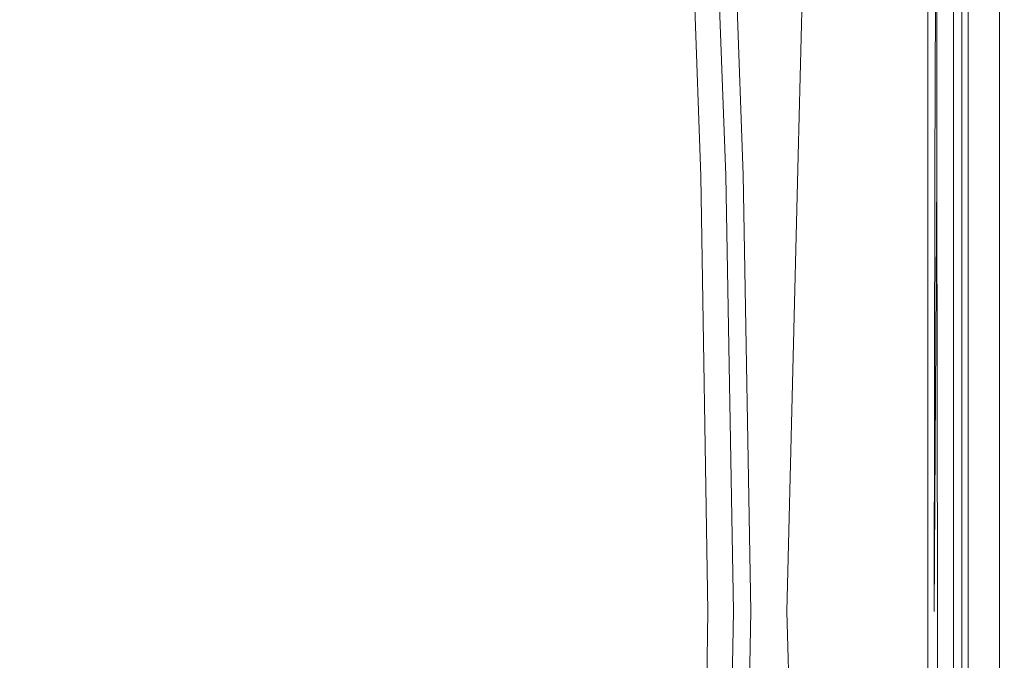
# Model space of a CAD drawing. Extents: x -748 to 748, y -352 to 352.
# Drawn here: x 606 to 748, y -7 to 85 of the extents above; entities that cross this region are included whole.
import ezdxf

# ---------------------------------------------------------------- set-up
doc = ezdxf.new("R2010")
doc.units = 0
doc.header["$LTSCALE"] = 500
doc.header["$MEASUREMENT"] = 0
doc.layers.add('CRS0', color=7, linetype='Continuous')
doc.layers.add('CRS1', color=7, linetype='Continuous')

msp = doc.modelspace()

# ---------------------------------------------------------------- linework, layer by layer
at = {"layer": 'CRS0', "lineweight": 0}
for points, invisible_edges in [([(729.6, 64.3, 148.8), (718, 65.7, 148.8), (719.6, 125.5, 148.8), (729.6, 64.3, 148.8)], 13), ([(719.6, 125.5, 155.9), (718, 65.7, 155.9), (729.5, 64.3, 155.9), (719.6, 125.5, 155.9)], 14), ([(719.6, 125.5, 148.8), (718, 65.7, 148.8), (718, 65.7, 155.9), (719.6, 125.5, 148.8)], 15), ([(718, 65.7, 155.9), (719.6, 125.5, 155.9), (719.6, 125.5, 148.8), (718, 65.7, 155.9)], 15), ([(719.6, 125.5, 148.8), (730.4, 123.5, 148.8), (729.6, 64.3, 148.8), (719.6, 125.5, 148.8)], 15), ([(729.5, 64.3, 155.9), (730.3, 123.5, 155.9), (719.6, 125.5, 155.9), (729.5, 64.3, 155.9)], 15), ([(737.9, 121.9, 156.1), (730.3, 123.5, 155.9), (729.5, 64.3, 155.9), (737.9, 121.9, 156.1)], 15), ([(729.6, 64.3, 148.8), (730.4, 123.5, 148.8), (738.8, 121.9, 149.1), (729.6, 64.3, 148.8)], 15), ([(621.4, 121, -13.3), (597.5, 121, -58.1), (598.9, 62.7, -58.1), (621.4, 121, -13.3)], 15), ([(598.9, 62.7, -58.1), (623.3, 62.7, -13.3), (621.4, 121, -13.3), (598.9, 62.7, -58.1)], 15), ([(605.3, 62.9, -61.7), (603.9, 121.2, -61.6), (627.9, 121.3, -16.5), (605.3, 62.9, -61.7)], 15), ([(627.9, 121.3, -16.5), (629.8, 62.9, -16.6), (605.3, 62.9, -61.7), (627.9, 121.3, -16.5)], 15), ([(621.4, 121, -13.3), (623.3, 62.7, -13.3), (645.6, 62.7, 31.5), (621.4, 121, -13.3)], 15), ([(645.6, 62.7, 31.5), (643.6, 121, 31.5), (621.4, 121, -13.3), (645.6, 62.7, 31.5)], 15), ([(652.3, 62.9, 28.6), (629.8, 62.9, -16.6), (627.9, 121.3, -16.5), (652.3, 62.9, 28.6)], 15), ([(627.9, 121.3, -16.5), (650.2, 121.3, 28.6), (652.3, 62.9, 28.6), (627.9, 121.3, -16.5)], 15), ([(664.5, 121, 79.9), (643.6, 121, 31.5), (645.6, 62.7, 31.5), (664.5, 121, 79.9)], 15), ([(645.6, 62.7, 31.5), (666.6, 62.7, 79.9), (664.5, 121, 79.9), (645.6, 62.7, 31.5)], 15), ([(652.3, 62.9, 28.6), (650.2, 121.3, 28.6), (671.3, 121.4, 77.3), (652.3, 62.9, 28.6)], 15), ([(671.3, 121.4, 77.3), (673.5, 62.9, 77.3), (652.3, 62.9, 28.6), (671.3, 121.4, 77.3)], 15), ([(664.5, 121, 79.9), (666.6, 62.7, 79.9), (686.1, 62.7, 135), (664.5, 121, 79.9)], 15), ([(686.1, 62.7, 135), (684, 121, 135), (664.5, 121, 79.9), (686.1, 62.7, 135)], 15), ([(693.1, 62.9, 132.9), (673.5, 62.9, 77.3), (671.3, 121.4, 77.3), (693.1, 62.9, 132.9)], 15), ([(671.3, 121.4, 77.3), (691, 121.4, 132.9), (693.1, 62.9, 132.9), (671.3, 121.4, 77.3)], 15), ([(696.9, 121, 179.4), (684, 121, 135), (686.1, 62.7, 135), (696.9, 121, 179.4)], 15), ([(686.1, 62.7, 135), (699, 62.7, 179.4), (696.9, 121, 179.4), (686.1, 62.7, 135)], 15), ([(693.1, 62.9, 132.9), (691, 121.4, 132.9), (703.9, 121.5, 177.6), (693.1, 62.9, 132.9)], 15), ([(703.9, 121.5, 177.6), (706.1, 62.9, 177.5), (693.1, 62.9, 132.9), (703.9, 121.5, 177.6)], 15), ([(696.9, 121, 179.4), (699, 62.7, 179.4), (703.3, 62.7, 195.6), (696.9, 121, 179.4)], 15), ([(703.3, 62.7, 195.6), (701.1, 121, 195.6), (696.9, 121, 179.4), (703.3, 62.7, 195.6)], 15), ([(701.9, 121, 197), (701.1, 121, 195.6), (703.3, 62.7, 195.6), (701.9, 121, 197)], 15), ([(701.9, 121, 197), (704, 62.7, 197), (705, 62.7, 197.5), (701.9, 121, 197)], 14), ([(705, 62.7, 197.5), (702.9, 121, 197.5), (701.9, 121, 197), (705, 62.7, 197.5)], 15), ([(703.3, 62.7, 195.6), (704, 62.7, 197), (701.9, 121, 197), (703.3, 62.7, 195.6)], 15), ([(704.1, 121, 197.8), (702.9, 121, 197.5), (705, 62.7, 197.5), (704.1, 121, 197.8)], 15), ([(710.1, 62.9, 193), (706.1, 62.9, 177.5), (703.9, 121.5, 177.6), (710.1, 62.9, 193)], 15), ([(703.9, 121.5, 177.6), (708, 121.5, 193), (710.1, 62.9, 193), (703.9, 121.5, 177.6)], 15), ([(705, 62.7, 197.5), (706.1, 62.7, 197.8), (704.1, 121, 197.8), (705, 62.7, 197.5)], 15), ([(704.1, 121, 197.8), (706.1, 62.7, 197.8), (707.2, 62.7, 198.6), (704.1, 121, 197.8)], 15), ([(707.2, 62.7, 198.6), (705.3, 121, 198.6), (704.1, 121, 197.8), (707.2, 62.7, 198.6)], 15), ([(711.2, 121, 199.5), (705.3, 121, 198.6), (707.2, 62.7, 198.6), (711.2, 121, 199.5)], 15), ([(707.1, 121.4, 191.9), (705.4, 121.2, 190.9), (707.6, 62.8, 190.9), (707.1, 121.4, 191.9)], 13), ([(707.6, 62.8, 190.9), (705.4, 121.2, 190.9), (707.1, 121.2, 191.2), (707.6, 62.8, 190.9)], 15), ([(710.1, 62.9, 193), (708, 121.5, 193), (707.1, 121.4, 191.9), (710.1, 62.9, 193)], 14), ([(707.6, 62.8, 190.9), (709.3, 62.9, 192), (707.1, 121.4, 191.9), (707.6, 62.8, 190.9)], 15), ([(707.1, 121.4, 191.9), (709.3, 62.9, 192), (710.1, 62.9, 193), (707.1, 121.4, 191.9)], 15), ([(707.1, 121.2, 191.2), (709.2, 62.8, 191.3), (707.6, 62.8, 190.9), (707.1, 121.2, 191.2)], 15), ([(710, 62.8, 192), (709.2, 62.8, 191.3), (707.1, 121.2, 191.2), (710, 62.8, 192)], 15), ([(707.1, 121.2, 191.2), (707.9, 121.2, 191.9), (710, 62.8, 192), (707.1, 121.2, 191.2)], 15), ([(707.2, 62.7, 198.6), (712.8, 62.7, 199.5), (711.2, 121, 199.5), (707.2, 62.7, 198.6)], 15), ([(710, 62.8, 192), (707.9, 121.2, 191.9), (711.8, 121.1, 192.3), (710, 62.8, 192)], 15), ([(711.8, 121.1, 192.3), (713.4, 62.8, 192.3), (710, 62.8, 192), (711.8, 121.1, 192.3)], 15), ([(711.2, 121, 199.5), (712.8, 62.7, 199.5), (727.2, 62.7, 199.8), (711.2, 121, 199.5)], 15), ([(727.2, 62.7, 199.8), (726.2, 121, 199.8), (711.2, 121, 199.5), (727.2, 62.7, 199.8)], 15), ([(727.1, 62.7, 192.6), (713.4, 62.8, 192.3), (711.8, 121.1, 192.3), (727.1, 62.7, 192.6)], 15), ([(711.8, 121.1, 192.3), (726.2, 121, 192.6), (727.1, 62.7, 192.6), (711.8, 121.1, 192.3)], 15), ([(741.2, 121, 199.2), (726.2, 121, 199.8), (727.2, 62.7, 199.8), (741.2, 121, 199.2)], 15), ([(727.1, 62.7, 192.6), (726.2, 121, 192.6), (740, 121, 192.1), (727.1, 62.7, 192.6)], 15), ([(740, 121, 192.1), (740.2, 62.7, 192.1), (727.1, 62.7, 192.6), (740, 121, 192.1)], 15), ([(727.2, 62.7, 199.8), (741.5, 62.7, 199.2), (741.2, 121, 199.2), (727.2, 62.7, 199.8)], 15), ([(729.5, 64.3, 155.9), (737.7, 63.3, 156.1), (737.9, 121.9, 156.1), (729.5, 64.3, 155.9)], 13), ([(738.8, 121.9, 149.1), (738.6, 63.3, 149.1), (729.6, 64.3, 148.8), (738.8, 121.9, 149.1)], 15), ([(736.7, 121.1, 154.4), (738, 121.2, 155.6), (738, 62.9, 155.6), (736.7, 121.1, 154.4)], 15), ([(738, 62.9, 155.6), (736.7, 62.8, 154.4), (736.7, 121.1, 154.4), (738, 62.9, 155.6)], 13), ([(737.3, 62.7, 157.6), (737.3, 121, 157.6), (736.7, 121.1, 154.4), (737.3, 62.7, 157.6)], 15), ([(736.7, 121.1, 154.4), (736.7, 62.8, 154.4), (737.3, 62.7, 157.6), (736.7, 121.1, 154.4)], 15), ([(737.3, 62.7, 157.6), (737.8, 62.7, 162.9), (737.8, 121, 162.9), (737.3, 62.7, 157.6)], 15), ([(737.8, 121, 162.9), (737.3, 121, 157.6), (737.3, 62.7, 157.6), (737.8, 121, 162.9)], 15), ([(737.9, 121.9, 156.1), (737.7, 63.3, 156.1), (738, 62.9, 155.6), (737.9, 121.9, 156.1)], 15), ([(738.4, 62.7, 168.4), (738.4, 121, 168.4), (737.8, 121, 162.9), (738.4, 62.7, 168.4)], 15), ([(737.8, 121, 162.9), (737.8, 62.7, 162.9), (738.4, 62.7, 168.4), (737.8, 121, 162.9)], 15), ([(738, 62.9, 155.6), (738, 121.2, 155.6), (737.9, 121.9, 156.1), (738, 62.9, 155.6)], 14), ([(738.4, 62.7, 168.4), (739, 62.7, 173.8), (739, 121, 173.8), (738.4, 62.7, 168.4)], 15), ([(739, 121, 173.8), (738.4, 121, 168.4), (738.4, 62.7, 168.4), (739, 121, 173.8)], 15), ([(742.5, 62.9, 149.9), (738.6, 63.3, 149.1), (738.8, 121.9, 149.1), (742.5, 62.9, 149.9)], 15), ([(738.8, 121.9, 149.1), (742.5, 121.2, 149.9), (742.5, 62.9, 149.9), (738.8, 121.9, 149.1)], 13), ([(739.5, 62.7, 179.3), (739.5, 121, 179.3), (739, 121, 173.8), (739.5, 62.7, 179.3)], 15), ([(739, 121, 173.8), (739, 62.7, 173.8), (739.5, 62.7, 179.3), (739, 121, 173.8)], 15), ([(739.5, 62.7, 179.3), (739.9, 62.7, 184.8), (739.9, 121, 184.8), (739.5, 62.7, 179.3)], 15), ([(739.9, 121, 184.8), (739.5, 121, 179.3), (739.5, 62.7, 179.3), (739.9, 121, 184.8)], 15), ([(740.4, 62.7, 190), (740.4, 121, 190), (739.9, 121, 184.8), (740.4, 62.7, 190)], 15), ([(739.9, 121, 184.8), (739.9, 62.7, 184.8), (740.4, 62.7, 190), (739.9, 121, 184.8)], 15), ([(741.6, 62.7, 192.6), (740.2, 62.7, 192.1), (740, 121, 192.1), (741.6, 62.7, 192.6)], 15), ([(740, 121, 192.1), (741.6, 121, 192.6), (741.6, 62.7, 192.6), (740, 121, 192.1)], 15), ([(741.6, 62.7, 192.6), (741.6, 121, 192.6), (740.4, 121, 193.6), (741.6, 62.7, 192.6)], 14), ([(740.4, 121, 193.6), (740.4, 62.7, 193.6), (741.6, 62.7, 192.6), (740.4, 121, 193.6)], 14), ([(740.4, 62.7, 190), (740.4, 62.7, 193.6), (740.4, 121, 193.6), (740.4, 62.7, 190)], 15), ([(740.4, 121, 193.6), (740.4, 121, 190), (740.4, 62.7, 190), (740.4, 121, 193.6)], 15), ([(741.2, 121, 199.2), (741.5, 62.7, 199.2), (747, 62.7, 197.5), (741.2, 121, 199.2)], 15), ([(747, 62.7, 197.5), (747, 121, 197.5), (741.2, 121, 199.2), (747, 62.7, 197.5)], 15), ([(742.5, 62.9, 149.9), (742.5, 121.2, 149.9), (743.7, 121.1, 152.1), (742.5, 62.9, 149.9)], 15), ([(743.7, 121.1, 152.1), (743.7, 62.8, 152.1), (742.5, 62.9, 149.9), (743.7, 121.1, 152.1)], 15), ([(743.7, 121.1, 152.1), (744.5, 121, 156.6), (744.5, 62.7, 156.6), (743.7, 121.1, 152.1)], 15), ([(744.5, 62.7, 156.6), (743.7, 62.8, 152.1), (743.7, 121.1, 152.1), (744.5, 62.7, 156.6)], 15), ([(745.1, 121, 162.1), (745.1, 62.7, 162.1), (744.5, 62.7, 156.6), (745.1, 121, 162.1)], 15), ([(744.5, 62.7, 156.6), (744.5, 121, 156.6), (745.1, 121, 162.1), (744.5, 62.7, 156.6)], 15), ([(745.1, 121, 162.1), (745.7, 121, 167.7), (745.7, 62.7, 167.7), (745.1, 121, 162.1)], 15), ([(745.7, 62.7, 167.7), (745.1, 62.7, 162.1), (745.1, 121, 162.1), (745.7, 62.7, 167.7)], 15), ([(746.2, 121, 173.2), (746.2, 62.7, 173.2), (745.7, 62.7, 167.7), (746.2, 121, 173.2)], 15), ([(745.7, 62.7, 167.7), (745.7, 121, 167.7), (746.2, 121, 173.2), (745.7, 62.7, 167.7)], 15), ([(746.2, 121, 173.2), (746.7, 121, 178.6), (746.7, 62.7, 178.6), (746.2, 121, 173.2)], 15), ([(746.7, 62.7, 178.6), (746.2, 62.7, 173.2), (746.2, 121, 173.2), (746.7, 62.7, 178.6)], 15), ([(747.2, 121, 184.2), (747.2, 62.7, 184.2), (746.7, 62.7, 178.6), (747.2, 121, 184.2)], 15), ([(746.7, 62.7, 178.6), (746.7, 121, 178.6), (747.2, 121, 184.2), (746.7, 62.7, 178.6)], 15), ([(747.7, 121, 194.4), (747, 121, 197.5), (747, 62.7, 197.5), (747.7, 121, 194.4)], 13), ([(747, 62.7, 197.5), (747.7, 62.7, 194.4), (747.7, 121, 194.4), (747, 62.7, 197.5)], 15), ([(747.2, 121, 184.2), (747.7, 121, 189.7), (747.7, 62.7, 189.7), (747.2, 121, 184.2)], 15), ([(747.7, 62.7, 189.7), (747.2, 62.7, 184.2), (747.2, 121, 184.2), (747.7, 62.7, 189.7)], 15), ([(747.7, 121, 194.4), (747.7, 62.7, 194.4), (747.7, 62.7, 189.7), (747.7, 121, 194.4)], 15), ([(747.7, 62.7, 189.7), (747.7, 121, 189.7), (747.7, 121, 194.4), (747.7, 62.7, 189.7)], 15), ([(716.4, 0, 148.8), (718, 65.7, 148.8), (729.6, 64.3, 148.8), (716.4, 0, 148.8)], 14), ([(729.5, 64.3, 155.9), (718, 65.7, 155.9), (716.4, 0, 155.9), (729.5, 64.3, 155.9)], 13), ([(718, 65.7, 148.8), (716.4, 0, 148.8), (716.4, 0, 155.9), (718, 65.7, 148.8)], 15), ([(716.4, 0, 155.9), (718, 65.7, 155.9), (718, 65.7, 148.8), (716.4, 0, 155.9)], 15), ([(716.4, 0, 148.8), (729.6, 64.3, 148.8), (728.8, 0, 148.8), (716.4, 0, 148.8)], 15), ([(728.7, 0, 155.9), (729.5, 64.3, 155.9), (716.4, 0, 155.9), (728.7, 0, 155.9)], 15), ([(737.7, 63.3, 156.1), (729.5, 64.3, 155.9), (728.7, 0, 155.9), (737.7, 63.3, 156.1)], 15), ([(728.8, 0, 148.8), (729.6, 64.3, 148.8), (738.6, 63.3, 149.1), (728.8, 0, 148.8)], 15), ([(605.3, 62.9, -61.7), (606.5, 0, -61.7), (583.1, 0, -101.3), (605.3, 62.9, -61.7)], 15), ([(623.3, 62.7, -13.3), (598.9, 62.7, -58.1), (600.1, 0, -58.1), (623.3, 62.7, -13.3)], 15), ([(600.1, 0, -58.1), (625, 0, -13.3), (623.3, 62.7, -13.3), (600.1, 0, -58.1)], 15), ([(606.5, 0, -61.7), (605.3, 62.9, -61.7), (629.8, 62.9, -16.6), (606.5, 0, -61.7)], 15), ([(629.8, 62.9, -16.6), (631.5, 0, -16.6), (606.5, 0, -61.7), (629.8, 62.9, -16.6)], 15), ([(645.6, 62.7, 31.5), (623.3, 62.7, -13.3), (625, 0, -13.3), (645.6, 62.7, 31.5)], 15), ([(625, 0, -13.3), (647.4, 0, 31.5), (645.6, 62.7, 31.5), (625, 0, -13.3)], 15), ([(631.5, 0, -16.6), (629.8, 62.9, -16.6), (652.3, 62.9, 28.6), (631.5, 0, -16.6)], 15), ([(652.3, 62.9, 28.6), (654, 0, 28.6), (631.5, 0, -16.6), (652.3, 62.9, 28.6)], 15), ([(666.6, 62.7, 79.9), (645.6, 62.7, 31.5), (647.4, 0, 31.5), (666.6, 62.7, 79.9)], 15), ([(647.4, 0, 31.5), (668.1, 0, 79.9), (666.6, 62.7, 79.9), (647.4, 0, 31.5)], 15), ([(654, 0, 28.6), (652.3, 62.9, 28.6), (673.5, 62.9, 77.3), (654, 0, 28.6)], 15), ([(673.5, 62.9, 77.3), (675, 0, 77.3), (654, 0, 28.6), (673.5, 62.9, 77.3)], 15), ([(686.1, 62.7, 135), (666.6, 62.7, 79.9), (668.1, 0, 79.9), (686.1, 62.7, 135)], 15), ([(668.1, 0, 79.9), (687.5, 0, 135), (686.1, 62.7, 135), (668.1, 0, 79.9)], 15), ([(675, 0, 77.3), (673.5, 62.9, 77.3), (693.1, 62.9, 132.9), (675, 0, 77.3)], 15), ([(693.1, 62.9, 132.9), (694.4, 0, 132.9), (675, 0, 77.3), (693.1, 62.9, 132.9)], 15), ([(699, 62.7, 179.4), (686.1, 62.7, 135), (687.5, 0, 135), (699, 62.7, 179.4)], 15), ([(687.5, 0, 135), (700.1, 0, 179.4), (699, 62.7, 179.4), (687.5, 0, 135)], 15), ([(694.4, 0, 132.9), (693.1, 62.9, 132.9), (706.1, 62.9, 177.5), (694.4, 0, 132.9)], 15), ([(706.1, 62.9, 177.5), (707.2, 0, 177.6), (694.4, 0, 132.9), (706.1, 62.9, 177.5)], 15), ([(703.3, 62.7, 195.6), (699, 62.7, 179.4), (700.1, 0, 179.4), (703.3, 62.7, 195.6)], 15), ([(700.1, 0, 179.4), (704.3, 0, 195.6), (703.3, 62.7, 195.6), (700.1, 0, 179.4)], 15), ([(704, 62.7, 197), (703.3, 62.7, 195.6), (704.3, 0, 195.6), (704, 62.7, 197)], 15), ([(705, 62.7, 197.5), (704, 62.7, 197), (705, 0, 197), (705, 62.7, 197.5)], 13), ([(704.3, 0, 195.6), (705, 0, 197), (704, 62.7, 197), (704.3, 0, 195.6)], 15), ([(705, 0, 197), (705.8, 0, 197.5), (705, 62.7, 197.5), (705, 0, 197)], 15), ([(706.1, 62.7, 197.8), (705, 62.7, 197.5), (705.8, 0, 197.5), (706.1, 62.7, 197.8)], 15), ([(705.8, 0, 197.5), (706.8, 0, 197.8), (706.1, 62.7, 197.8), (705.8, 0, 197.5)], 15), ([(707.2, 0, 177.6), (706.1, 62.9, 177.5), (710.1, 62.9, 193), (707.2, 0, 177.6)], 15), ([(707.2, 62.7, 198.6), (706.1, 62.7, 197.8), (706.8, 0, 197.8), (707.2, 62.7, 198.6)], 15), ([(706.8, 0, 197.8), (707.9, 0, 198.6), (707.2, 62.7, 198.6), (706.8, 0, 197.8)], 15), ([(710.1, 62.9, 193), (711.2, 0, 193.2), (707.2, 0, 177.6), (710.1, 62.9, 193)], 14), ([(712.8, 62.7, 199.5), (707.2, 62.7, 198.6), (707.9, 0, 198.6), (712.8, 62.7, 199.5)], 15), ([(710.4, 0, 192.2), (709.3, 62.9, 192), (707.6, 62.8, 190.9), (710.4, 0, 192.2)], 15), ([(707.6, 62.8, 190.9), (708.7, 0, 191), (710.4, 0, 192.2), (707.6, 62.8, 190.9)], 14), ([(708.7, 0, 191), (707.6, 62.8, 190.9), (709.2, 62.8, 191.3), (708.7, 0, 191)], 15), ([(707.9, 0, 198.6), (713.3, 0, 199.5), (712.8, 62.7, 199.5), (707.9, 0, 198.6)], 15), ([(709.2, 62.8, 191.3), (710.2, 0, 191.4), (708.7, 0, 191), (709.2, 62.8, 191.3)], 15), ([(710.2, 0, 191.4), (709.2, 62.8, 191.3), (710, 62.8, 192), (710.2, 0, 191.4)], 15), ([(711.2, 0, 193.2), (710.1, 62.9, 193), (709.3, 62.9, 192), (711.2, 0, 193.2)], 15), ([(709.3, 62.9, 192), (710.4, 0, 192.2), (711.2, 0, 193.2), (709.3, 62.9, 192)], 15), ([(710, 62.8, 192), (710.8, 0, 192), (710.2, 0, 191.4), (710, 62.8, 192)], 15), ([(710.8, 0, 192), (710, 62.8, 192), (713.4, 62.8, 192.3), (710.8, 0, 192)], 15), ([(713.4, 62.8, 192.3), (713.9, 0, 192.3), (710.8, 0, 192), (713.4, 62.8, 192.3)], 15), ([(727.2, 62.7, 199.8), (712.8, 62.7, 199.5), (713.3, 0, 199.5), (727.2, 62.7, 199.8)], 15), ([(713.3, 0, 199.5), (727.4, 0, 199.8), (727.2, 62.7, 199.8), (713.3, 0, 199.5)], 15), ([(713.9, 0, 192.3), (713.4, 62.8, 192.3), (727.1, 62.7, 192.6), (713.9, 0, 192.3)], 15), ([(727.1, 62.7, 192.6), (727.3, 0, 192.6), (713.9, 0, 192.3), (727.1, 62.7, 192.6)], 15), ([(727.3, 0, 192.6), (727.1, 62.7, 192.6), (740.2, 62.7, 192.1), (727.3, 0, 192.6)], 15), ([(741.5, 62.7, 199.2), (727.2, 62.7, 199.8), (727.4, 0, 199.8), (741.5, 62.7, 199.2)], 15), ([(740.2, 62.7, 192.1), (740.3, 0, 192.1), (727.3, 0, 192.6), (740.2, 62.7, 192.1)], 15), ([(727.4, 0, 199.8), (741.5, 0, 199.2), (741.5, 62.7, 199.2), (727.4, 0, 199.8)], 15), ([(728.7, 0, 155.9), (737.6, 0, 156.1), (737.7, 63.3, 156.1), (728.7, 0, 155.9)], 13), ([(738.6, 63.3, 149.1), (738.4, 0, 149.1), (728.8, 0, 148.8), (738.6, 63.3, 149.1)], 15), ([(736.7, 0, 154.4), (736.7, 62.8, 154.4), (738, 62.9, 155.6), (736.7, 0, 154.4)], 14), ([(738, 62.9, 155.6), (738.1, 0, 155.6), (736.7, 0, 154.4), (738, 62.9, 155.6)], 14), ([(737.3, 0, 157.6), (737.3, 62.7, 157.6), (736.7, 62.8, 154.4), (737.3, 0, 157.6)], 15), ([(736.7, 62.8, 154.4), (736.7, 0, 154.4), (737.3, 0, 157.6), (736.7, 62.8, 154.4)], 15), ([(737.8, 0, 162.9), (737.8, 62.7, 162.9), (737.3, 62.7, 157.6), (737.8, 0, 162.9)], 15), ([(737.3, 62.7, 157.6), (737.3, 0, 157.6), (737.8, 0, 162.9), (737.3, 62.7, 157.6)], 15), ([(738, 62.9, 155.6), (737.7, 63.3, 156.1), (737.6, 0, 156.1), (738, 62.9, 155.6)], 11), ([(737.6, 0, 156.1), (738.1, 0, 155.6), (738, 62.9, 155.6), (737.6, 0, 156.1)], 15), ([(738.4, 0, 168.4), (738.4, 62.7, 168.4), (737.8, 62.7, 162.9), (738.4, 0, 168.4)], 15), ([(737.8, 62.7, 162.9), (737.8, 0, 162.9), (738.4, 0, 168.4), (737.8, 62.7, 162.9)], 15), ([(738.4, 0, 149.1), (738.6, 63.3, 149.1), (742.5, 62.9, 149.9), (738.4, 0, 149.1)], 15), ([(742.5, 62.9, 149.9), (742.5, 0, 149.9), (738.4, 0, 149.1), (742.5, 62.9, 149.9)], 15), ([(739, 0, 173.8), (739, 62.7, 173.8), (738.4, 62.7, 168.4), (739, 0, 173.8)], 15), ([(738.4, 62.7, 168.4), (738.4, 0, 168.4), (739, 0, 173.8), (738.4, 62.7, 168.4)], 15), ([(739.5, 0, 179.3), (739.5, 62.7, 179.3), (739, 62.7, 173.8), (739.5, 0, 179.3)], 15), ([(739, 62.7, 173.8), (739, 0, 173.8), (739.5, 0, 179.3), (739, 62.7, 173.8)], 15), ([(739.9, 0, 184.8), (739.9, 62.7, 184.8), (739.5, 62.7, 179.3), (739.9, 0, 184.8)], 15), ([(739.5, 62.7, 179.3), (739.5, 0, 179.3), (739.9, 0, 184.8), (739.5, 62.7, 179.3)], 15), ([(740.4, 0, 190), (740.4, 62.7, 190), (739.9, 62.7, 184.8), (740.4, 0, 190)], 15), ([(739.9, 62.7, 184.8), (739.9, 0, 184.8), (740.4, 0, 190), (739.9, 62.7, 184.8)], 15), ([(740.3, 0, 192.1), (740.2, 62.7, 192.1), (741.6, 62.7, 192.6), (740.3, 0, 192.1)], 15), ([(741.6, 62.7, 192.6), (741.6, 0, 192.6), (740.3, 0, 192.1), (741.6, 62.7, 192.6)], 14), ([(741.6, 0, 192.6), (741.6, 62.7, 192.6), (740.4, 62.7, 193.6), (741.6, 0, 192.6)], 15), ([(740.4, 62.7, 193.6), (740.4, 0, 193.6), (741.6, 0, 192.6), (740.4, 62.7, 193.6)], 14), ([(740.4, 0, 193.6), (740.4, 62.7, 193.6), (740.4, 62.7, 190), (740.4, 0, 193.6)], 15), ([(740.4, 62.7, 190), (740.4, 0, 190), (740.4, 0, 193.6), (740.4, 62.7, 190)], 15), ([(747, 62.7, 197.5), (741.5, 62.7, 199.2), (741.5, 0, 199.2), (747, 62.7, 197.5)], 15), ([(741.5, 0, 199.2), (747, 0, 197.5), (747, 62.7, 197.5), (741.5, 0, 199.2)], 13), ([(742.5, 62.9, 149.9), (743.7, 62.8, 152.1), (743.7, 0, 152.1), (742.5, 62.9, 149.9)], 15), ([(743.7, 0, 152.1), (742.5, 0, 149.9), (742.5, 62.9, 149.9), (743.7, 0, 152.1)], 13), ([(743.7, 62.8, 152.1), (744.5, 62.7, 156.6), (744.5, 0, 156.6), (743.7, 62.8, 152.1)], 15), ([(744.5, 0, 156.6), (743.7, 0, 152.1), (743.7, 62.8, 152.1), (744.5, 0, 156.6)], 15), ([(744.5, 62.7, 156.6), (745.1, 62.7, 162.1), (745.1, 0, 162.1), (744.5, 62.7, 156.6)], 15), ([(745.1, 0, 162.1), (744.5, 0, 156.6), (744.5, 62.7, 156.6), (745.1, 0, 162.1)], 15), ([(745.1, 62.7, 162.1), (745.7, 62.7, 167.7), (745.7, 0, 167.7), (745.1, 62.7, 162.1)], 15), ([(745.7, 0, 167.7), (745.1, 0, 162.1), (745.1, 62.7, 162.1), (745.7, 0, 167.7)], 15), ([(745.7, 62.7, 167.7), (746.2, 62.7, 173.2), (746.2, 0, 173.2), (745.7, 62.7, 167.7)], 15), ([(746.2, 0, 173.2), (745.7, 0, 167.7), (745.7, 62.7, 167.7), (746.2, 0, 173.2)], 15), ([(746.2, 62.7, 173.2), (746.7, 62.7, 178.6), (746.7, 0, 178.6), (746.2, 62.7, 173.2)], 15), ([(746.7, 0, 178.6), (746.2, 0, 173.2), (746.2, 62.7, 173.2), (746.7, 0, 178.6)], 15), ([(746.7, 62.7, 178.6), (747.2, 62.7, 184.2), (747.2, 0, 184.2), (746.7, 62.7, 178.6)], 15), ([(747.2, 0, 184.2), (746.7, 0, 178.6), (746.7, 62.7, 178.6), (747.2, 0, 184.2)], 15), ([(747.7, 62.7, 194.4), (747, 62.7, 197.5), (747, 0, 197.5), (747.7, 62.7, 194.4)], 15), ([(747, 0, 197.5), (747.7, 0, 194.4), (747.7, 62.7, 194.4), (747, 0, 197.5)], 15), ([(747.2, 62.7, 184.2), (747.7, 62.7, 189.7), (747.7, 0, 189.7), (747.2, 62.7, 184.2)], 15), ([(747.7, 0, 189.7), (747.2, 0, 184.2), (747.2, 62.7, 184.2), (747.7, 0, 189.7)], 15), ([(747.7, 62.7, 189.7), (747.7, 62.7, 194.4), (747.7, 0, 194.4), (747.7, 62.7, 189.7)], 15), ([(747.7, 0, 194.4), (747.7, 0, 189.7), (747.7, 62.7, 189.7), (747.7, 0, 194.4)], 15), ([(583.1, 0, -101.3), (606.5, 0, -61.7), (605.3, -62.8, -61.7), (583.1, 0, -101.3)], 15), ([(600.1, 0, -58.1), (598.9, -62.6, -58.1), (623.3, -62.6, -13.3), (600.1, 0, -58.1)], 15), ([(623.3, -62.6, -13.3), (625, 0, -13.3), (600.1, 0, -58.1), (623.3, -62.6, -13.3)], 15), ([(629.8, -62.8, -16.6), (605.3, -62.8, -61.7), (606.5, 0, -61.7), (629.8, -62.8, -16.6)], 15), ([(606.5, 0, -61.7), (631.5, 0, -16.6), (629.8, -62.8, -16.6), (606.5, 0, -61.7)], 15), ([(625, 0, -13.3), (623.3, -62.6, -13.3), (645.6, -62.6, 31.5), (625, 0, -13.3)], 15), ([(645.6, -62.6, 31.5), (647.4, 0, 31.5), (625, 0, -13.3), (645.6, -62.6, 31.5)], 15), ([(652.3, -62.8, 28.6), (629.8, -62.8, -16.6), (631.5, 0, -16.6), (652.3, -62.8, 28.6)], 15), ([(631.5, 0, -16.6), (654, 0, 28.6), (652.3, -62.8, 28.6), (631.5, 0, -16.6)], 15), ([(647.4, 0, 31.5), (645.6, -62.6, 31.5), (666.6, -62.6, 79.9), (647.4, 0, 31.5)], 15), ([(666.6, -62.6, 79.9), (668.1, 0, 79.9), (647.4, 0, 31.5), (666.6, -62.6, 79.9)], 15), ([(673.5, -62.8, 77.3), (652.3, -62.8, 28.6), (654, 0, 28.6), (673.5, -62.8, 77.3)], 15), ([(654, 0, 28.6), (675, 0, 77.3), (673.5, -62.8, 77.3), (654, 0, 28.6)], 15), ([(668.1, 0, 79.9), (666.6, -62.6, 79.9), (686.1, -62.6, 135), (668.1, 0, 79.9)], 15), ([(686.1, -62.6, 135), (687.5, 0, 135), (668.1, 0, 79.9), (686.1, -62.6, 135)], 15), ([(693.1, -62.8, 132.9), (673.5, -62.8, 77.3), (675, 0, 77.3), (693.1, -62.8, 132.9)], 15), ([(675, 0, 77.3), (694.4, 0, 132.9), (693.1, -62.8, 132.9), (675, 0, 77.3)], 15), ([(687.5, 0, 135), (686.1, -62.6, 135), (699, -62.6, 179.4), (687.5, 0, 135)], 15), ([(699, -62.6, 179.4), (700.1, 0, 179.4), (687.5, 0, 135), (699, -62.6, 179.4)], 15), ([(706.1, -62.8, 177.5), (693.1, -62.8, 132.9), (694.4, 0, 132.9), (706.1, -62.8, 177.5)], 15), ([(694.4, 0, 132.9), (707.2, 0, 177.6), (706.1, -62.8, 177.5), (694.4, 0, 132.9)], 15), ([(700.1, 0, 179.4), (699, -62.6, 179.4), (703.3, -62.6, 195.6), (700.1, 0, 179.4)], 15), ([(703.3, -62.6, 195.6), (704.3, 0, 195.6), (700.1, 0, 179.4), (703.3, -62.6, 195.6)], 15), ([(704.3, 0, 195.6), (703.3, -62.6, 195.6), (704, -62.6, 197), (704.3, 0, 195.6)], 15), ([(705, 0, 197), (704, -62.6, 197), (705, -62.6, 197.5), (705, 0, 197)], 14), ([(704, -62.6, 197), (705, 0, 197), (704.3, 0, 195.6), (704, -62.6, 197)], 15), ([(705, -62.6, 197.5), (705.8, 0, 197.5), (705, 0, 197), (705, -62.6, 197.5)], 15), ([(705.8, 0, 197.5), (705, -62.6, 197.5), (706.1, -62.6, 197.8), (705.8, 0, 197.5)], 15), ([(706.1, -62.6, 197.8), (706.8, 0, 197.8), (705.8, 0, 197.5), (706.1, -62.6, 197.8)], 15), ([(706.8, 0, 197.8), (706.1, -62.6, 197.8), (707.2, -62.6, 198.6), (706.8, 0, 197.8)], 15), ([(710.1, -62.8, 193), (706.1, -62.8, 177.5), (707.2, 0, 177.6), (710.1, -62.8, 193)], 15), ([(707.2, -62.6, 198.6), (707.9, 0, 198.6), (706.8, 0, 197.8), (707.2, -62.6, 198.6)], 15), ([(707.9, 0, 198.6), (707.2, -62.6, 198.6), (712.8, -62.6, 199.5), (707.9, 0, 198.6)], 15), ([(707.2, 0, 177.6), (711.2, 0, 193.2), (710.1, -62.8, 193), (707.2, 0, 177.6)], 13), ([(710.4, 0, 192.2), (708.7, 0, 191), (707.6, -62.7, 190.9), (710.4, 0, 192.2)], 13), ([(707.6, -62.7, 190.9), (709.3, -62.8, 192), (710.4, 0, 192.2), (707.6, -62.7, 190.9)], 15), ([(709.2, -62.7, 191.3), (707.6, -62.7, 190.9), (708.7, 0, 191), (709.2, -62.7, 191.3)], 15), ([(712.8, -62.6, 199.5), (713.3, 0, 199.5), (707.9, 0, 198.6), (712.8, -62.6, 199.5)], 15), ([(708.7, 0, 191), (710.2, 0, 191.4), (709.2, -62.7, 191.3), (708.7, 0, 191)], 15), ([(710, -62.7, 192), (709.2, -62.7, 191.3), (710.2, 0, 191.4), (710, -62.7, 192)], 15), ([(711.2, 0, 193.2), (710.4, 0, 192.2), (709.3, -62.8, 192), (711.2, 0, 193.2)], 15), ([(709.3, -62.8, 192), (710.1, -62.8, 193), (711.2, 0, 193.2), (709.3, -62.8, 192)], 15), ([(710.2, 0, 191.4), (710.8, 0, 192), (710, -62.7, 192), (710.2, 0, 191.4)], 15), ([(713.4, -62.7, 192.3), (710, -62.7, 192), (710.8, 0, 192), (713.4, -62.7, 192.3)], 15), ([(710.8, 0, 192), (713.9, 0, 192.3), (713.4, -62.7, 192.3), (710.8, 0, 192)], 15), ([(713.3, 0, 199.5), (712.8, -62.6, 199.5), (727.2, -62.6, 199.8), (713.3, 0, 199.5)], 15), ([(727.2, -62.6, 199.8), (727.4, 0, 199.8), (713.3, 0, 199.5), (727.2, -62.6, 199.8)], 15), ([(727.1, -62.6, 192.6), (713.4, -62.7, 192.3), (713.9, 0, 192.3), (727.1, -62.6, 192.6)], 15), ([(713.9, 0, 192.3), (727.3, 0, 192.6), (727.1, -62.6, 192.6), (713.9, 0, 192.3)], 15), ([(716.4, 0, 148.8), (728.8, 0, 148.8), (729.6, -64.2, 148.8), (716.4, 0, 148.8)], 15), ([(716.4, 0, 148.8), (729.6, -64.2, 148.8), (718, -65.6, 148.8), (716.4, 0, 148.8)], 11), ([(729.5, -64.2, 155.9), (728.7, 0, 155.9), (716.4, 0, 155.9), (729.5, -64.2, 155.9)], 15), ([(718, -65.6, 155.9), (729.5, -64.2, 155.9), (716.4, 0, 155.9), (718, -65.6, 155.9)], 11), ([(716.4, 0, 148.8), (718, -65.6, 148.8), (718, -65.6, 155.9), (716.4, 0, 148.8)], 15), ([(718, -65.6, 155.9), (716.4, 0, 155.9), (716.4, 0, 148.8), (718, -65.6, 155.9)], 15), ([(740.2, -62.6, 192.1), (727.1, -62.6, 192.6), (727.3, 0, 192.6), (740.2, -62.6, 192.1)], 15), ([(727.4, 0, 199.8), (727.2, -62.6, 199.8), (741.5, -62.6, 199.2), (727.4, 0, 199.8)], 15), ([(727.3, 0, 192.6), (740.3, 0, 192.1), (740.2, -62.6, 192.1), (727.3, 0, 192.6)], 15), ([(741.5, -62.6, 199.2), (741.5, 0, 199.2), (727.4, 0, 199.8), (741.5, -62.6, 199.2)], 15), ([(737.7, -63.2, 156.1), (737.6, 0, 156.1), (728.7, 0, 155.9), (737.7, -63.2, 156.1)], 15), ([(728.7, 0, 155.9), (729.5, -64.2, 155.9), (737.7, -63.2, 156.1), (728.7, 0, 155.9)], 15), ([(728.8, 0, 148.8), (738.4, 0, 149.1), (738.6, -63.2, 149.1), (728.8, 0, 148.8)], 15), ([(738.6, -63.2, 149.1), (729.6, -64.2, 148.8), (728.8, 0, 148.8), (738.6, -63.2, 149.1)], 15), ([(736.7, 0, 154.4), (738.1, 0, 155.6), (738, -62.8, 155.6), (736.7, 0, 154.4)], 13), ([(738, -62.8, 155.6), (736.7, -62.7, 154.4), (736.7, 0, 154.4), (738, -62.8, 155.6)], 13), ([(737.3, 0, 157.6), (736.7, 0, 154.4), (736.7, -62.7, 154.4), (737.3, 0, 157.6)], 15), ([(736.7, -62.7, 154.4), (737.3, -62.6, 157.6), (737.3, 0, 157.6), (736.7, -62.7, 154.4)], 15), ([(737.8, 0, 162.9), (737.3, 0, 157.6), (737.3, -62.6, 157.6), (737.8, 0, 162.9)], 15), ([(737.3, -62.6, 157.6), (737.8, -62.6, 162.9), (737.8, 0, 162.9), (737.3, -62.6, 157.6)], 15), ([(738, -62.8, 155.6), (738.1, 0, 155.6), (737.6, 0, 156.1), (738, -62.8, 155.6)], 15), ([(737.6, 0, 156.1), (737.7, -63.2, 156.1), (738, -62.8, 155.6), (737.6, 0, 156.1)], 15), ([(738.4, 0, 168.4), (737.8, 0, 162.9), (737.8, -62.6, 162.9), (738.4, 0, 168.4)], 15), ([(737.8, -62.6, 162.9), (738.4, -62.6, 168.4), (738.4, 0, 168.4), (737.8, -62.6, 162.9)], 15), ([(738.4, 0, 149.1), (742.5, 0, 149.9), (742.5, -62.8, 149.9), (738.4, 0, 149.1)], 15), ([(742.5, -62.8, 149.9), (738.6, -63.2, 149.1), (738.4, 0, 149.1), (742.5, -62.8, 149.9)], 15), ([(739, 0, 173.8), (738.4, 0, 168.4), (738.4, -62.6, 168.4), (739, 0, 173.8)], 15), ([(738.4, -62.6, 168.4), (739, -62.6, 173.8), (739, 0, 173.8), (738.4, -62.6, 168.4)], 15), ([(739.5, 0, 179.3), (739, 0, 173.8), (739, -62.6, 173.8), (739.5, 0, 179.3)], 15), ([(739, -62.6, 173.8), (739.5, -62.6, 179.3), (739.5, 0, 179.3), (739, -62.6, 173.8)], 15), ([(739.9, 0, 184.8), (739.5, 0, 179.3), (739.5, -62.6, 179.3), (739.9, 0, 184.8)], 15), ([(739.5, -62.6, 179.3), (739.9, -62.6, 184.8), (739.9, 0, 184.8), (739.5, -62.6, 179.3)], 15), ([(740.4, 0, 190), (739.9, 0, 184.8), (739.9, -62.6, 184.8), (740.4, 0, 190)], 15), ([(739.9, -62.6, 184.8), (740.4, -62.6, 190), (740.4, 0, 190), (739.9, -62.6, 184.8)], 15), ([(741.6, -62.6, 192.6), (740.2, -62.6, 192.1), (740.3, 0, 192.1), (741.6, -62.6, 192.6)], 15), ([(740.3, 0, 192.1), (741.6, 0, 192.6), (741.6, -62.6, 192.6), (740.3, 0, 192.1)], 13), ([(741.6, 0, 192.6), (740.4, 0, 193.6), (740.4, -62.6, 193.6), (741.6, 0, 192.6)], 13), ([(740.4, -62.6, 193.6), (741.6, -62.6, 192.6), (741.6, 0, 192.6), (740.4, -62.6, 193.6)], 15), ([(740.4, 0, 193.6), (740.4, 0, 190), (740.4, -62.6, 190), (740.4, 0, 193.6)], 15), ([(740.4, -62.6, 190), (740.4, -62.6, 193.6), (740.4, 0, 193.6), (740.4, -62.6, 190)], 15), ([(747, -62.6, 197.5), (747, 0, 197.5), (741.5, 0, 199.2), (747, -62.6, 197.5)], 14), ([(741.5, 0, 199.2), (741.5, -62.6, 199.2), (747, -62.6, 197.5), (741.5, 0, 199.2)], 15), ([(742.5, -62.8, 149.9), (742.5, 0, 149.9), (743.7, 0, 152.1), (742.5, -62.8, 149.9)], 14), ([(743.7, 0, 152.1), (743.7, -62.7, 152.1), (742.5, -62.8, 149.9), (743.7, 0, 152.1)], 15), ([(743.7, -62.7, 152.1), (743.7, 0, 152.1), (744.5, 0, 156.6), (743.7, -62.7, 152.1)], 15), ([(744.5, 0, 156.6), (744.5, -62.6, 156.6), (743.7, -62.7, 152.1), (744.5, 0, 156.6)], 15), ([(744.5, -62.6, 156.6), (744.5, 0, 156.6), (745.1, 0, 162.1), (744.5, -62.6, 156.6)], 15), ([(745.1, 0, 162.1), (745.1, -62.6, 162.1), (744.5, -62.6, 156.6), (745.1, 0, 162.1)], 15), ([(745.1, -62.6, 162.1), (745.1, 0, 162.1), (745.7, 0, 167.7), (745.1, -62.6, 162.1)], 15), ([(745.7, 0, 167.7), (745.7, -62.6, 167.7), (745.1, -62.6, 162.1), (745.7, 0, 167.7)], 15), ([(745.7, -62.6, 167.7), (745.7, 0, 167.7), (746.2, 0, 173.2), (745.7, -62.6, 167.7)], 15), ([(746.2, 0, 173.2), (746.2, -62.6, 173.2), (745.7, -62.6, 167.7), (746.2, 0, 173.2)], 15), ([(746.2, -62.6, 173.2), (746.2, 0, 173.2), (746.7, 0, 178.6), (746.2, -62.6, 173.2)], 15), ([(746.7, 0, 178.6), (746.7, -62.6, 178.6), (746.2, -62.6, 173.2), (746.7, 0, 178.6)], 15), ([(746.7, -62.6, 178.6), (746.7, 0, 178.6), (747.2, 0, 184.2), (746.7, -62.6, 178.6)], 15), ([(747.2, 0, 184.2), (747.2, -62.6, 184.2), (746.7, -62.6, 178.6), (747.2, 0, 184.2)], 15), ([(747.7, -62.6, 194.4), (747.7, 0, 194.4), (747, 0, 197.5), (747.7, -62.6, 194.4)], 15), ([(747, 0, 197.5), (747, -62.6, 197.5), (747.7, -62.6, 194.4), (747, 0, 197.5)], 15), ([(747.2, -62.6, 184.2), (747.2, 0, 184.2), (747.7, 0, 189.7), (747.2, -62.6, 184.2)], 15), ([(747.7, 0, 189.7), (747.7, -62.6, 189.7), (747.2, -62.6, 184.2), (747.7, 0, 189.7)], 15), ([(747.7, -62.6, 189.7), (747.7, 0, 189.7), (747.7, 0, 194.4), (747.7, -62.6, 189.7)], 15), ([(747.7, 0, 194.4), (747.7, -62.6, 194.4), (747.7, -62.6, 189.7), (747.7, 0, 194.4)], 15)]:
    msp.add_3dface(points, dxfattribs=dict(at, invisible_edges=invisible_edges))
at = {"layer": 'CRS1', "lineweight": 0, "invisible_edges": 15}
for points in [[(716.4, 0, 148.8), (716.4, 0, 148.8), (721.8, 0, 148.8)], [(728.8, 0, 148.8), (716.4, 0, 148.8), (716.4, 0, 148.8)], [(716.4, 0, 155.9), (721.8, 0, 155.9), (721.8, 0, 155.9)], [(728.7, 0, 155.9), (728.7, 0, 155.9), (716.4, 0, 155.9)]]:
    msp.add_3dface(points, dxfattribs=at)

doc.saveas('drawing.dxf')
